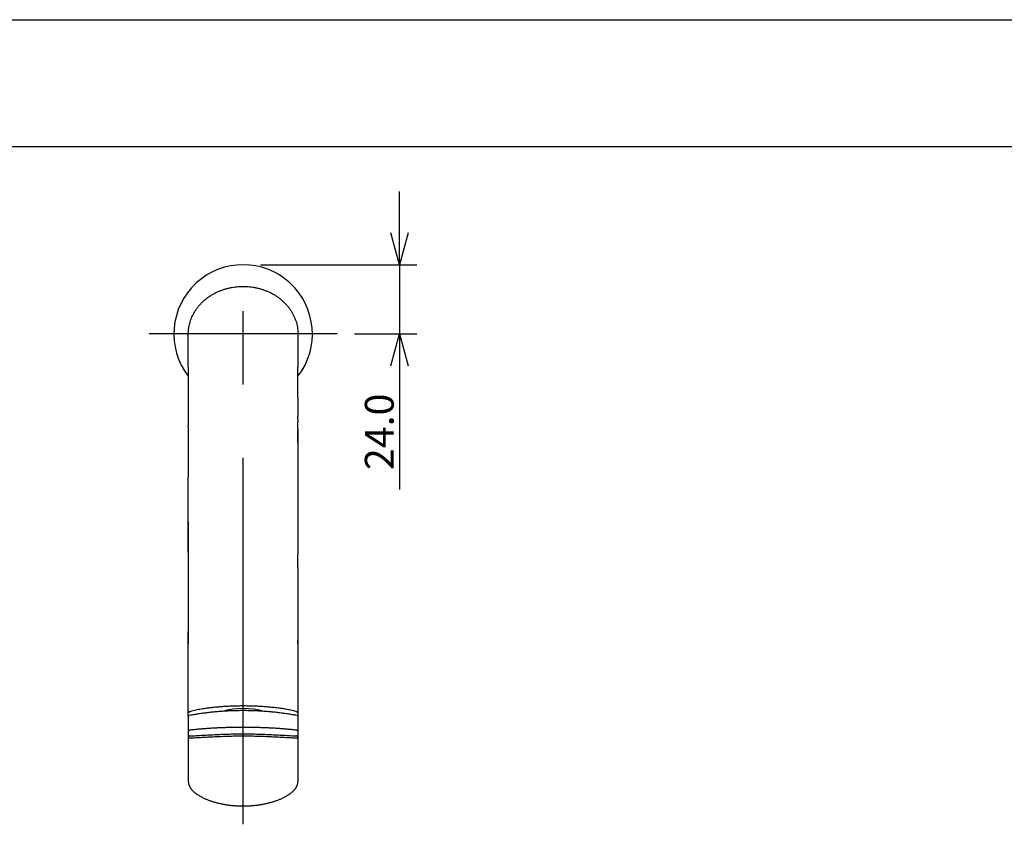
# Model space of a CAD drawing. Extents: x -210 to 210, y -148 to 148.
# Drawn here: x -125 to -40, y 79 to 148 of the extents above; entities that cross this region are included whole.
import ezdxf

# ---------------------------------------------------------------- set-up
doc = ezdxf.new("R2010")
doc.units = 0
doc.linetypes.add('CENTER', pattern=[50.8, 31.75, -6.35, 6.35, -6.35])
doc.layers.get('0').update_dxf_attribs({"linetype": 'CONTINUOUS'})
doc.layers.get('DEFPOINTS').update_dxf_attribs({"linetype": 'CONTINUOUS'})
doc.layers.add('LY_1', color=254, linetype='CONTINUOUS')
doc.styles.add('MX_DIMTXSTY_8', font='txt.shx', dxfattribs={"width": 1.25, "bigfont": 'extfont.shx'})
doc.styles.add('MX_NOTE_STANDARD', font='txt.shx', dxfattribs={"bigfont": 'extfont.shx'})
doc.dimstyles.new('MX_DIMSTYLE_1_4', dxfattribs={"dimtxt": 2.5, "dimasz": 2.5, "dimexe": 1.5, "dimexo": 1.5, "dimgap": 0.5, "dimtad": 1, "dimlfac": 4, "dimdsep": 46, "dimtxsty": 'MX_NOTE_STANDARD', "dimblk1": 'OPEN30', "dimblk2": 'OPEN30', "dimsah": 1, "dimcen": 2.5, "dimadec": 0, "dimazin": 0, "dimtfac": 1, "dimtmove": 0, "dimatfit": 3, "dimldrblk": 'OPEN30', "dimfxl": 1, "dimtzin": 0, "dimarcsym": 0})

# ---------------------------------------------------------------- blocks, each defined once
blk = doc.blocks.new('_OPEN30')
at = {"color": 0, "linetype": 'ByBlock', "lineweight": -2}
for p, q in [((-1, 0.267949), (0, 0)), ((0, 0), (-1, -0.267949)), ((0, 0), (-1, 0))]:
    blk.add_line(p, q, dxfattribs=at)
blk = doc.blocks.new('*D18')
at = {"color": 143, "linetype": 'CONTINUOUS'}
for p, q in [((-92.340859, 127.269968), (-92.340859, 133.619968)), ((-104.38656, 127.269968), (-90.840859, 127.269968)), ((-92.340859, 127.269968), (-92.340859, 121.269968)), ((-96.229886, 121.269968), (-90.840859, 121.269968)), ((-92.340859, 121.269968), (-92.340859, 107.795587)), ((-92.340859, 121.269968), (-92.340859, 114.919968))]:
    blk.add_line(p, q, dxfattribs=at)
at = {"layer": 'DEFPOINTS', "color": 0, "linetype": 'CONTINUOUS'}
for p in [(-105.88656, 127.269968), (-97.729886, 121.269968), (-92.340859, 121.269968)]:
    blk.add_point(p, dxfattribs=at)
at = {"color": 143, "linetype": 'CONTINUOUS', "xscale": 2.77, "yscale": 2.77, "zscale": 2.77}
for p, rotation in [((-92.340859, 127.269968), 270), ((-92.340859, 121.269968), 90)]:
    blk.add_blockref('_OPEN30', p, dxfattribs=dict(at, rotation=rotation))
at = {"color": 143, "linetype": 'CONTINUOUS', "insert": (-94.090859, 112.795587), "char_height": 2.5, "attachment_point": 5, "rotation": 90, "line_spacing_factor": 0.96, "style": 'MX_DIMTXSTY_8'}
blk.add_mtext('\\A1;24.0', dxfattribs=at)

msp = doc.modelspace()

# ---------------------------------------------------------------- linework, layer by layer
at = {"layer": 'LY_1', "color": 130, "linetype": 'CONTINUOUS'}
msp.add_line((-210, 148.5), (210, 148.5), dxfattribs=at)
msp.add_line((-210, 148.5), (210, 148.5), dxfattribs=at)
at = {"layer": 'LY_1', "color": 120, "linetype": 'CONTINUOUS'}
msp.add_line((-195, 137.5), (197, 137.5), dxfattribs=at)
at = {"layer": 'LY_1', "color": 110, "linetype": 'CENTER'}
for p, q in [((-105.887, 78.791), (-105.887, 129.425)), ((-97.73, 121.27), (-114.041, 121.27))]:
    msp.add_line(p, q, dxfattribs=at)
at = {"layer": 'LY_1', "color": 3, "linetype": 'CONTINUOUS'}
for p, q in [((-110.637, 117.237), (-110.637, 115.836)), ((-101.137, 115.806), (-101.137, 116.594)), ((-110.637, 115.836), (-110.637, 114.137)), ((-101.137, 115.806), (-101.137, 114.131)), ((-110.637, 114.137), (-110.637, 114.131)), ((-110.637, 114.131), (-110.637, 113.867)), ((-110.637, 113.867), (-110.637, 113.475)), ((-110.637, 113.475), (-110.637, 113.317)), ((-101.137, 113.865), (-101.137, 114.131)), ((-101.137, 113.865), (-101.137, 113.631)), ((-101.137, 113.317), (-101.137, 113.631)), ((-110.637, 113.198), (-110.637, 113.317)), ((-101.137, 113.116), (-101.137, 113.317)), ((-101.137, 113.116), (-101.137, 112.706)), ((-101.137, 112.706), (-101.137, 112.948)), ((-101.137, 112.706), (-101.137, 112.53)), ((-110.637, 112.36), (-110.637, 112.108)), ((-110.637, 112.108), (-110.637, 108.875)), ((-101.137, 112.53), (-101.137, 112.012)), ((-110.637, 102.349), (-110.637, 108.875)), ((-110.637, 102.334), (-110.637, 102.349)), ((-110.637, 102.334), (-110.637, 102.323)), ((-101.137, 102.296), (-101.137, 102.27)), ((-101.137, 102.27), (-101.137, 102.179)), ((-110.637, 95.481), (-110.637, 95.498)), ((-110.637, 88.472), (-110.637, 95.481)), ((-110.637, 88.445), (-110.637, 88.472)), ((-110.637, 88.16), (-110.637, 88.445)), ((-110.637, 88.155), (-110.637, 86.831)), ((-101.137, 88.535), (-101.137, 88.445)), ((-101.137, 88.445), (-101.137, 88.155)), ((-101.137, 88.155), (-101.137, 86.825)), ((-105.877, 87.185), (-105.896, 87.185)), ((-110.637, 86.824), (-110.637, 86.831)), ((-110.637, 86.819), (-110.637, 86.35)), ((-110.637, 86.35), (-110.637, 83.871)), ((-101.137, 86.819), (-101.137, 86.35)), ((-101.137, 86.35), (-101.137, 83.871)), ((-110.637, 83.871), (-110.637, 83.308)), ((-101.137, 83.871), (-101.137, 83.308)), ((-110.637, 83.308), (-110.637, 82.52)), ((-101.137, 83.308), (-101.137, 83.305)), ((-101.137, 83.305), (-101.137, 82.52))]:
    msp.add_line(p, q, dxfattribs=at)
at = {"layer": 'LY_1', "color": 110, "linetype": 'CONTINUOUS'}
for p, q in [((-110.634, 102.35), (-110.637, 102.334)), ((-110.637, 102.323), (-110.637, 95.498))]:
    msp.add_line(p, q, dxfattribs=at)
at = {"layer": 'LY_1', "color": 3, "linetype": 'CONTINUOUS'}
for centre, radius, start, end in [((-105.887, 121.27), 6, 322.34093, 217.65904), ((10723.261, 112.79), 10833.898, 179.997844, 180.002269), ((2226.267, 112.324), 2336.904, 180.005277, 180.03335), ((134966.917, 107.162), 135068.053, 179.997942, 180.002064), ((-32391.107, 94.48), 32280.474, 0.013968, 0.025554), ((2035.295, 109.175), 2145.982, 180.364775, 180.394386), ((-110.512, 86.819), 0.125, 96.63148, 180), ((-101.262, 86.819), 0.125, 360, 83.36852)]:
    msp.add_arc(centre, radius, start, end, dxfattribs=at)
for centre, major_axis, ratio, start_param, end_param in [((-105.887, 87.008), (3.625, 0), 0.5, 1.044357, 2.097094), ((-110.512, 86.35), (0.125, 0), 0.797249, 1.735971, 3.141593), ((-110.512, 86.35), (0.125, 0), 0.838003, 3.141593, 4.630681), ((-101.262, 86.35), (0.125, 0), 0.838003, 4.794097, 0), ((-101.262, 86.35), (0.125, 0), 0.797249, 0, 1.405622), ((-105.887, 80.504), (0, -0.125), 0.001522, 5.787344, 6.274348)]:
    msp.add_ellipse(centre, major_axis=major_axis, ratio=ratio, start_param=start_param, end_param=end_param, dxfattribs=at)
for points, start_tangent, end_tangent in [([(-110.637, 118.384), (-110.637, 121.117), (-110.636, 121.317), (-110.628, 121.517), (-110.608, 121.717), (-110.578, 121.914), (-110.536, 122.11), (-110.484, 122.303), (-110.41, 122.527), (-110.322, 122.746), (-110.22, 122.959), (-110.106, 123.165), (-109.955, 123.399), (-109.788, 123.623), (-109.606, 123.835), (-109.411, 124.035), (-109.204, 124.222), (-108.989, 124.393), (-108.765, 124.551), (-108.533, 124.695), (-108.292, 124.826), (-108.04, 124.946), (-107.781, 125.052), (-107.517, 125.143), (-107.248, 125.221), (-106.976, 125.284), (-106.706, 125.333), (-106.433, 125.367), (-106.16, 125.388), (-105.887, 125.395)], (-0.001488, 0.999999), (1, 0.00016)), ([(-105.887, 125.395), (-105.608, 125.388), (-105.33, 125.366), (-105.053, 125.33), (-104.778, 125.28), (-104.505, 125.216), (-104.242, 125.139), (-103.983, 125.048), (-103.729, 124.944), (-103.481, 124.826), (-103.236, 124.693), (-102.999, 124.545), (-102.772, 124.384), (-102.554, 124.209), (-102.348, 124.021), (-102.157, 123.824), (-101.979, 123.615), (-101.816, 123.395), (-101.667, 123.165), (-101.544, 122.942), (-101.436, 122.711), (-101.344, 122.474), (-101.268, 122.231), (-101.209, 121.983), (-101.167, 121.732), (-101.146, 121.533), (-101.137, 121.333), (-101.137, 121.132), (-101.137, 120.932), (-101.137, 120.732), (-101.137, 120.531), (-101.137, 118.384)], (1, -0.000165), (0, -1)), ([(-110.637, 118.384), (-110.637, 118.406), (-110.637, 118.41), (-110.637, 118.393), (-110.637, 118.357), (-110.637, 118.302), (-110.637, 118.228), (-110.637, 118.134), (-110.637, 118.032), (-110.637, 117.914), (-110.637, 117.781), (-110.637, 117.632), (-110.637, 117.467), (-110.637, 117.287), (-110.637, 117.237)], (-0.002333, 0.999997), (-0.000031, -1)), ([(-101.137, 116.594), (-101.137, 116.656), (-101.137, 116.882), (-101.137, 117.092), (-101.137, 117.288), (-101.137, 117.483), (-101.137, 117.661), (-101.137, 117.819), (-101.137, 117.96), (-101.137, 118.081), (-101.137, 118.184), (-101.137, 118.268), (-101.137, 118.328), (-101.137, 118.372), (-101.137, 118.399), (-101.137, 118.411), (-101.137, 118.405), (-101.137, 118.384)], (-0.000016, 1), (-0.000895, -1)), ([(-101.137, 112.532), (-101.137, 112.577), (-101.137, 112.706)], (0.000098, 1), (0.000051, 1)), ([(-110.637, 112.361), (-110.637, 112.118), (-110.637, 112.109)], (0.000053, -1), (0.00012, -1)), ([(-101.137, 111.907), (-101.137, 112.191), (-101.137, 112.532)], (0.000365, 1), (0.000078, 1)), ([(-110.637, 102.246), (-110.637, 102.125), (-110.637, 102.014), (-110.637, 101.919), (-110.637, 101.839), (-110.637, 101.772), (-110.637, 101.722), (-110.637, 101.677), (-110.637, 101.585), (-110.637, 101.496), (-110.638, 101.417), (-110.638, 101.363), (-110.638, 101.313), (-110.638, 101.252), (-110.639, 101.175), (-110.639, 101.095), (-110.64, 101.013), (-110.64, 100.932), (-110.641, 100.855), (-110.641, 100.805), (-110.641, 100.754), (-110.642, 100.703), (-110.642, 100.678), (-110.642, 100.653), (-110.643, 100.621), (-110.643, 100.583), (-110.643, 100.55), (-110.643, 100.521), (-110.644, 100.496), (-110.644, 100.468), (-110.644, 100.444), (-110.644, 100.416), (-110.645, 100.386), (-110.645, 100.341), (-110.646, 100.29), (-110.646, 100.238), (-110.647, 100.187), (-110.647, 100.137), (-110.647, 100.087), (-110.648, 99.974), (-110.649, 99.866), (-110.651, 99.487), (-110.652, 99.316), (-110.653, 99.144), (-110.653, 98.97), (-110.654, 98.784), (-110.654, 98.583), (-110.654, 98.369), (-110.654, 98.143), (-110.654, 97.904), (-110.654, 97.653), (-110.653, 97.388), (-110.652, 97.111), (-110.651, 96.887), (-110.65, 96.654), (-110.649, 96.423), (-110.648, 96.201), (-110.647, 95.989), (-110.646, 95.791), (-110.644, 95.602), (-110.644, 95.513)], (-0.00003, -1), (0.006272, -0.99998)), ([(-101.137, 94.397), (-101.136, 94.419), (-101.136, 94.499), (-101.135, 94.573), (-101.135, 94.638), (-101.135, 94.696), (-101.134, 94.746), (-101.134, 94.79), (-101.133, 94.878), (-101.133, 94.978), (-101.132, 95.091), (-101.131, 95.218), (-101.13, 95.358), (-101.129, 95.51), (-101.127, 95.862), (-101.125, 96.21), (-101.123, 96.552), (-101.122, 96.886), (-101.121, 97.214), (-101.12, 97.436), (-101.119, 97.653), (-101.119, 97.864), (-101.119, 98.069), (-101.119, 98.268), (-101.119, 98.461), (-101.119, 98.647), (-101.119, 98.736), (-101.119, 98.822), (-101.12, 98.903), (-101.12, 98.98), (-101.12, 99.054), (-101.12, 99.136), (-101.121, 99.244), (-101.121, 99.365), (-101.122, 99.495), (-101.123, 99.624), (-101.124, 99.841), (-101.126, 100.059), (-101.128, 100.293), (-101.128, 100.349), (-101.128, 100.397), (-101.129, 100.437), (-101.129, 100.461), (-101.129, 100.471), (-101.129, 100.484), (-101.13, 100.511), (-101.13, 100.547), (-101.13, 100.582), (-101.13, 100.611), (-101.131, 100.635), (-101.131, 100.661), (-101.131, 100.692), (-101.132, 100.754), (-101.132, 100.81), (-101.132, 100.862), (-101.133, 100.944), (-101.134, 101.024), (-101.134, 101.096), (-101.134, 101.167), (-101.135, 101.227), (-101.135, 101.292), (-101.135, 101.354), (-101.135, 101.408), (-101.136, 101.461), (-101.136, 101.502), (-101.136, 101.522), (-101.136, 101.549), (-101.136, 101.583), (-101.136, 101.624), (-101.136, 101.68), (-101.136, 101.746), (-101.136, 101.821), (-101.136, 101.905), (-101.136, 102), (-101.137, 102.103), (-101.137, 102.177)], (0.006848, 0.999977), (-0.000132, 1)), ([(-101.137, 95.444), (-101.137, 94.629), (-101.137, 88.535)], (-0.000039, -1), (0.00004, -1)), ([(-110.531, 88.547), (-110.32, 88.617), (-110.1, 88.679), (-109.872, 88.734), (-109.638, 88.78), (-109.399, 88.819), (-109.157, 88.853), (-108.773, 88.902), (-108.387, 88.945), (-107.997, 88.981), (-107.578, 89.013), (-107.156, 89.039), (-106.733, 89.057), (-106.31, 89.067), (-105.887, 89.071)], (0.94292, 0.333018), (1, 0.000042)), ([(-105.887, 89.071), (-105.438, 89.067), (-104.989, 89.055), (-104.541, 89.035), (-104.094, 89.006), (-103.649, 88.97), (-103.208, 88.925), (-102.976, 88.899), (-102.746, 88.87), (-102.517, 88.84), (-102.29, 88.806), (-102.065, 88.767), (-101.85, 88.722), (-101.64, 88.67), (-101.437, 88.612), (-101.242, 88.547)], (1, -0.000045), (0.942877, -0.33314)), ([(-110.531, 88.547), (-110.575, 88.527), (-110.609, 88.503), (-110.629, 88.475), (-110.637, 88.445)], (-0.950603, -0.310409), (-0.057215, -0.998362)), ([(-110.637, 88.155), (-110.629, 88.176), (-110.609, 88.195), (-110.577, 88.209), (-110.555, 88.214)], (0.125902, 0.992043), (0.985157, 0.171658)), ([(-105.887, 88.638), (-106.333, 88.634), (-106.778, 88.623), (-107.221, 88.604), (-107.663, 88.578), (-108.103, 88.545), (-108.54, 88.504), (-108.949, 88.459), (-109.356, 88.407), (-109.759, 88.349), (-110.159, 88.285), (-110.555, 88.214)], (-1, 0.00001), (-0.982858, -0.184362)), ([(-101.218, 88.214), (-101.638, 88.289), (-102.062, 88.357), (-102.491, 88.417), (-102.923, 88.47), (-103.358, 88.516), (-103.796, 88.555), (-104.211, 88.585), (-104.628, 88.608), (-105.046, 88.625), (-105.466, 88.635), (-105.887, 88.638)], (-0.982861, 0.184346), (-1, -0.000008)), ([(-101.137, 88.445), (-101.144, 88.475), (-101.165, 88.503), (-101.198, 88.527), (-101.242, 88.547)], (-0.061266, 0.998121), (-0.951337, 0.308154)), ([(-101.218, 88.214), (-101.182, 88.204), (-101.154, 88.188), (-101.139, 88.168), (-101.137, 88.155)], (0.988233, -0.152954), (0.054162, -0.998532)), ([(-105.896, 87.186), (-106.032, 87.186), (-106.362, 87.184), (-106.694, 87.179), (-107.027, 87.173), (-107.361, 87.164), (-107.696, 87.153), (-108.032, 87.139), (-108.369, 87.122), (-108.702, 87.103), (-109.033, 87.081), (-109.364, 87.057), (-109.695, 87.028), (-110.025, 86.997), (-110.354, 86.962), (-110.526, 86.943)], (-1, -0.000535), (-0.993329, -0.115316)), ([(-101.247, 86.943), (-101.538, 86.975), (-101.871, 87.009), (-102.2, 87.039), (-102.531, 87.066), (-102.862, 87.09), (-103.194, 87.111), (-103.526, 87.129), (-103.858, 87.144), (-104.195, 87.157), (-104.533, 87.168), (-104.869, 87.176), (-105.204, 87.181), (-105.538, 87.185), (-105.87, 87.186), (-105.877, 87.186)], (-0.99333, 0.115309), (-1, 0.000552)), ([(-110.532, 86.448), (-110.506, 86.449), (-110.224, 86.462), (-109.941, 86.477), (-109.371, 86.508), (-108.799, 86.539), (-108.221, 86.568), (-107.641, 86.593), (-107.058, 86.612), (-106.473, 86.624), (-105.887, 86.628), (-105.308, 86.624), (-104.73, 86.612), (-104.152, 86.594), (-103.574, 86.569), (-102.988, 86.54), (-102.404, 86.508), (-102.112, 86.492), (-101.821, 86.476), (-101.531, 86.461), (-101.241, 86.448)], (0.999082, 0.042843), (0.999054, -0.043485)), ([(-101.251, 86.245), (-101.54, 86.258), (-101.974, 86.281), (-102.411, 86.305), (-102.996, 86.336), (-103.584, 86.366), (-104.158, 86.39), (-104.733, 86.408), (-105.309, 86.419), (-105.887, 86.423), (-106.466, 86.419), (-107.046, 86.408), (-107.626, 86.389), (-108.206, 86.365), (-108.787, 86.336), (-109.367, 86.304), (-109.801, 86.281), (-110.234, 86.258), (-110.522, 86.245)], (-0.999051, 0.043556), (-0.999051, -0.043552)), ([(-110.638, 82.517), (-110.637, 82.505), (-110.635, 82.459), (-110.631, 82.415), (-110.625, 82.371), (-110.612, 82.306), (-110.595, 82.241), (-110.574, 82.177), (-110.548, 82.113), (-110.517, 82.05), (-110.483, 81.986), (-110.443, 81.924), (-110.399, 81.862), (-110.351, 81.801), (-110.298, 81.74), (-110.242, 81.681), (-110.181, 81.623), (-110.116, 81.566), (-110.047, 81.51), (-109.979, 81.459)], (0.034707, -0.999398), (0.810034, -0.586382)), ([(-101.794, 81.459), (-101.727, 81.509), (-101.658, 81.565), (-101.593, 81.622), (-101.532, 81.681), (-101.475, 81.741), (-101.422, 81.801), (-101.373, 81.863), (-101.329, 81.925), (-101.289, 81.989), (-101.254, 82.053), (-101.224, 82.117), (-101.198, 82.182), (-101.176, 82.247), (-101.159, 82.313), (-101.147, 82.378), (-101.14, 82.444), (-101.137, 82.492), (-101.136, 82.517)], (0.810103, 0.586287), (0.034307, 0.999411)), ([(-109.979, 81.459), (-109.955, 81.441), (-109.932, 81.425)], (0.809324, -0.587362), (0.814813, -0.579723)), ([(-109.931, 81.425), (-109.93, 81.424), (-109.847, 81.368), (-109.751, 81.308), (-109.653, 81.25), (-109.552, 81.193), (-109.448, 81.138), (-109.34, 81.084), (-109.23, 81.033), (-109.116, 80.983), (-109, 80.934), (-108.88, 80.887), (-108.758, 80.842), (-108.634, 80.8), (-108.508, 80.759), (-108.38, 80.72), (-108.249, 80.683), (-108.116, 80.648), (-107.981, 80.615), (-107.844, 80.584), (-107.704, 80.555), (-107.563, 80.528), (-107.421, 80.503), (-107.277, 80.481), (-107.132, 80.46), (-106.986, 80.442), (-106.839, 80.426), (-106.691, 80.413), (-106.543, 80.402), (-106.41, 80.393), (-106.267, 80.387), (-106.13, 80.383), (-105.978, 80.38), (-105.887, 80.379)], (0.823549, -0.567244), (0.999983, -0.005896)), ([(-105.887, 80.379), (-105.776, 80.38), (-105.625, 80.383), (-105.49, 80.387), (-105.361, 80.394), (-105.226, 80.402), (-105.078, 80.413), (-104.931, 80.427), (-104.784, 80.443), (-104.638, 80.461), (-104.493, 80.481), (-104.35, 80.504), (-104.207, 80.528), (-104.066, 80.555), (-103.927, 80.584), (-103.79, 80.615), (-103.654, 80.649), (-103.52, 80.684), (-103.389, 80.721), (-103.261, 80.76), (-103.135, 80.801), (-103.012, 80.843), (-102.891, 80.888), (-102.772, 80.934), (-102.656, 80.983), (-102.541, 81.033), (-102.43, 81.086), (-102.322, 81.139), (-102.218, 81.194), (-102.118, 81.25), (-102.021, 81.308), (-101.928, 81.367), (-101.863, 81.411), (-101.842, 81.425)], (0.999986, 0.005287), (0.821633, 0.570018)), ([(-101.841, 81.425), (-101.806, 81.451), (-101.794, 81.459)], (0.814936, 0.57955), (0.809282, 0.58742))]:
    msp.add_spline(points, degree=3, dxfattribs=dict(at, start_tangent=start_tangent, end_tangent=end_tangent))

# ---------------------------------------------------------------- dimensions: what is measured, and where the dimension line sits
at = {"layer": 'LY_1', "color": 143, "linetype": 'CONTINUOUS'}
dim = msp.add_linear_dim(base=(-92.341, 121.27), p1=(-105.887, 127.27), p2=(-97.73, 121.27), angle=90, text='\\A1;<>', dimstyle='MX_DIMSTYLE_1_4', override={"dimasz": 2.77, "dimdec": 1, "dimzin": 0, "dimtxsty": 'MX_DIMTXSTY_8'}, dxfattribs=at)
dim.commit()
dim.dimension.update_dxf_attribs({"geometry": '*D18', "text_midpoint": (-92.341, 112.796), "dimtype": 128})

doc.saveas('drawing.dxf')
